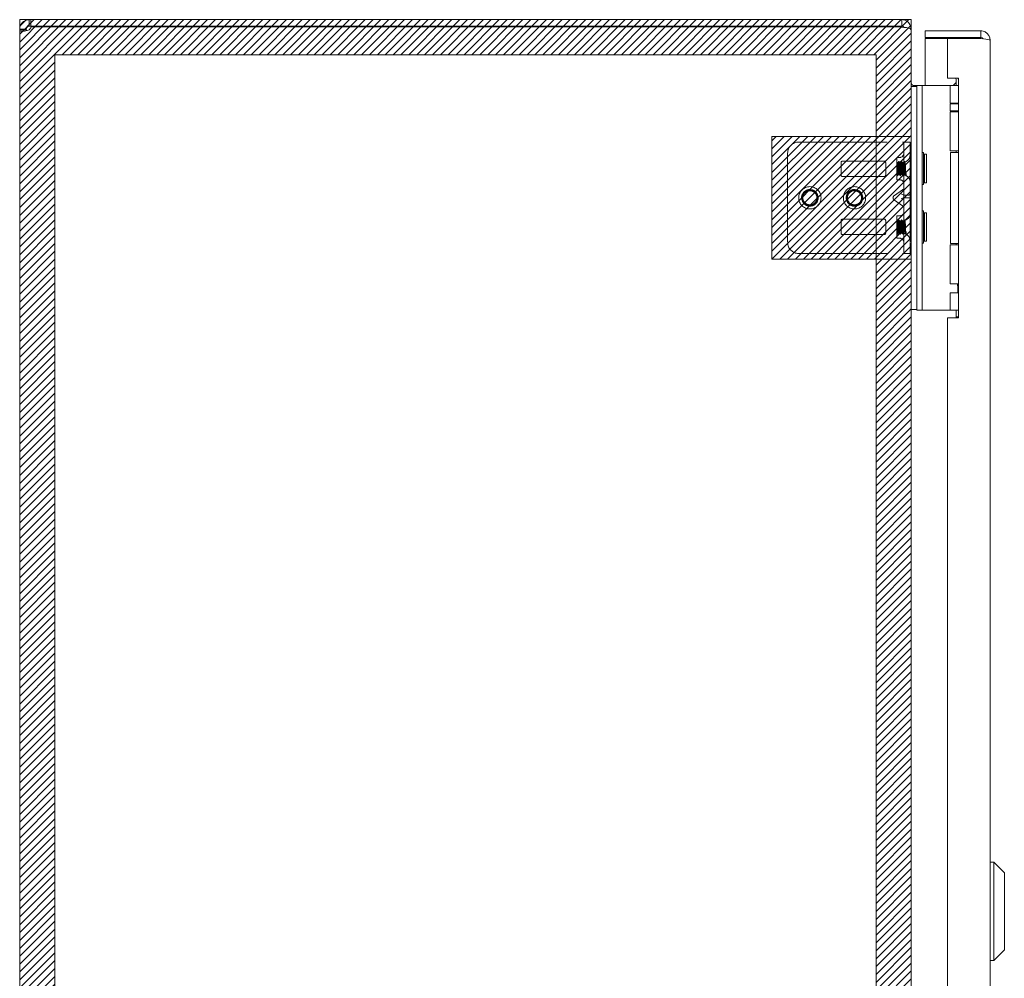
# Model space of a CAD drawing. Units: inches. Extents: x 4.5 to 99.7, y 3.7 to 64.2.
# Drawn here: x 4.5 to 15.6, y 39.1 to 49.9 of the extents above; entities that cross this region are included whole.
import ezdxf

# ---------------------------------------------------------------- set-up
doc = ezdxf.new("R2010")
doc.units = ezdxf.units.IN
doc.header["$LTSCALE"] = 6
doc.header["$MEASUREMENT"] = 0
doc.linetypes.add('DASHED', pattern=[0.2067, 0.1654, -0.0413])
for name, color, linetype, lineweight in [('Hatch (ANSI)', 7, 'Continuous', 5), ('Hidden (ANSI)', 7, 'DASHED', 5), ('Sketch Geometry (ANSI)', 7, 'Continuous', 5), ('Visible (ANSI)', 7, 'Continuous', 5)]:
    doc.layers.add(name, color=color, linetype=linetype, lineweight=lineweight)

msp = doc.modelspace()

# ---------------------------------------------------------------- hatches: boundary and pattern name
at = {"layer": 'Hatch (ANSI)'}
h = msp.add_hatch(dxfattribs=at)
h.set_pattern_fill('ANSI31', color=5, scale=0.5, style=0)
h.paths.add_polyline_path([(14.134, 31.171), (14.134, 30.25), (4.921, 30.25), (4.921, 49.463), (14.134, 49.463), (14.134, 48.546), (14.528, 48.546), (14.528, 49.857), (4.528, 49.857), (4.528, 29.857), (14.528, 29.857), (14.528, 31.171)])
h = msp.add_hatch(dxfattribs=at)
h.set_pattern_fill('ANSI31', color=5, scale=0.5, style=0)
edge = h.paths.add_edge_path(flags=0)
edge.add_arc((13.391, 47.859), 0.125, 0, 360)
h.paths.add_polyline_path([(12.965, 47.171), (14.528, 47.171), (14.528, 48.546), (12.965, 48.546)])
h = msp.add_hatch(dxfattribs=at)
h.set_pattern_fill('ANSI31', color=5, scale=0.5, style=0)
edge = h.paths.add_edge_path()
edge.add_arc((13.391, 47.859), 0.125, 0, 360)
h = msp.add_hatch(dxfattribs=at)
h.set_pattern_fill('ANSI31', color=5, scale=0.5, style=0)
h.paths.add_polyline_path([(14.134, 32.546), (14.528, 32.546), (14.528, 47.171), (14.134, 47.171)])

# ---------------------------------------------------------------- linework, layer by layer
at = {"layer": 'Hidden (ANSI)'}
for p, q in [((13.266, 48.484), (14.429, 48.484)), ((14.429, 48.484), (14.445, 48.484)), ((14.445, 48.484), (14.445, 48.359)), ((14.445, 48.484), (14.516, 48.484)), ((14.516, 48.359), (14.516, 48.484)), ((13.141, 48.359), (13.141, 47.359)), ((13.756, 48.271), (14.225, 48.271)), ((14.367, 48.062), (14.367, 48.312)), ((14.367, 48.312), (14.398, 48.312)), ((14.39, 48.267), (14.388, 48.267)), ((14.422, 48.267), (14.419, 48.267)), ((14.445, 48.359), (14.445, 47.359)), ((14.453, 48.267), (14.451, 48.267)), ((14.516, 48.359), (14.516, 47.359)), ((13.741, 48.113), (13.741, 48.255)), ((14.241, 48.255), (14.241, 48.113)), ((14.367, 48.255), (14.381, 48.255)), ((14.367, 48.254), (14.367, 48.254)), ((14.397, 48.255), (14.412, 48.255)), ((14.225, 48.098), (13.756, 48.098)), ((14.367, 48.062), (14.398, 48.062)), ((14.375, 48.107), (14.373, 48.107)), ((14.382, 48.119), (14.397, 48.119)), ((14.406, 48.107), (14.404, 48.107)), ((14.413, 48.119), (14.426, 48.119)), ((14.437, 48.107), (14.435, 48.107)), ((14.466, 48.107), (14.464, 48.111)), ((14.469, 48.107), (14.466, 48.107)), ((14.469, 48.108), (14.469, 48.107)), ((14.47, 48.133), (14.47, 48.112)), ((14.429, 47.949), (14.339, 47.885)), ((14.323, 47.859), (14.323, 47.859)), ((14.429, 47.768), (14.339, 47.832)), ((14.438, 47.891), (14.416, 47.903)), ((14.416, 47.846), (14.438, 47.857)), ((14.5, 47.89), (14.445, 47.89)), ((14.5, 47.859), (14.445, 47.859)), ((13.741, 47.604), (13.741, 47.462)), ((14.225, 47.62), (13.756, 47.62)), ((14.241, 47.462), (14.241, 47.604)), ((14.367, 47.656), (14.367, 47.406)), ((14.367, 47.656), (14.398, 47.656)), ((14.39, 47.611), (14.388, 47.611)), ((14.422, 47.611), (14.419, 47.611)), ((14.453, 47.611), (14.451, 47.611)), ((14.367, 47.599), (14.381, 47.599)), ((14.367, 47.598), (14.367, 47.598)), ((14.397, 47.599), (14.412, 47.599)), ((13.756, 47.446), (14.225, 47.446)), ((14.367, 47.406), (14.398, 47.406)), ((14.375, 47.451), (14.373, 47.451)), ((14.382, 47.463), (14.397, 47.463)), ((14.406, 47.451), (14.404, 47.451)), ((14.413, 47.463), (14.426, 47.463)), ((14.437, 47.451), (14.435, 47.451)), ((14.466, 47.451), (14.464, 47.455)), ((14.469, 47.451), (14.466, 47.451)), ((14.469, 47.452), (14.469, 47.451)), ((14.47, 47.477), (14.47, 47.456)), ((14.445, 47.359), (14.445, 47.234)), ((14.516, 47.234), (14.516, 47.359)), ((13.266, 47.234), (14.429, 47.234)), ((14.429, 47.234), (14.445, 47.234)), ((14.516, 47.234), (14.445, 47.234))]:
    msp.add_line(p, q, dxfattribs=at)
for centre in [(13.391, 47.859), (13.891, 47.859)]:
    msp.add_circle(centre, 0.125, dxfattribs=at)
for centre, radius, start, end in [((13.266, 48.359), 0.125, 90, 180), ((13.756, 48.255), 0.0156, 90, 180), ((14.225, 48.255), 0.0156, 0, 90), ((14.398, 48.358), 0.0469, 270, 0), ((14.426, 48.345), 0.09, 290.2336, 0), ((14.426, 48.345), 0.09, 271.944, 282.4396), ((13.756, 48.113), 0.0156, 180, 270), ((14.225, 48.113), 0.0156, 270, 0), ((14.398, 48.015), 0.0469, 0, 90), ((14.426, 48.029), 0.09, 88.368, 90), ((14.426, 48.029), 0.09, 64.3948, 78.6619), ((14.426, 48.029), 0.09, 0, 61.1047), ((13.391, 47.859), 0.0795, 19.4696, 173.2863), ((13.891, 47.859), 0.0795, 19.4696, 173.2863), ((13.391, 47.859), 0.093, 263.0758, 289.6801), ((13.891, 47.859), 0.093, 263.0758, 289.6801), ((13.756, 47.604), 0.0156, 90, 180), ((14.225, 47.604), 0.0156, 0, 90), ((14.398, 47.703), 0.0469, 270, 0), ((14.426, 47.689), 0.09, 271.944, 282.4396), ((14.426, 47.689), 0.09, 290.2336, 0), ((13.756, 47.462), 0.0156, 180, 270), ((14.225, 47.462), 0.0156, 270, 0), ((14.398, 47.359), 0.0469, 0, 90), ((14.426, 47.373), 0.09, 88.368, 90), ((14.426, 47.373), 0.09, 64.3948, 78.6619), ((14.426, 47.373), 0.09, 0, 61.1047), ((13.266, 47.359), 0.125, 180, 270)]:
    msp.add_arc(centre, radius, start, end, dxfattribs=at)
for centre, major_axis, ratio, start_param, end_param in [((14.429, 47.938), (0.0144, 0.0144), 0.414214, 5.890486, 7.461283), ((14.376, 47.859), (-0.053, 0), 0.707107, 5.497787, 6.283185), ((14.376, 47.859), (-0.053, 0), 0.707107, 0, 0.785398), ((14.46, 47.934), (0.0221, 0.0427), 0.517638, 3.141593, 3.403392), ((14.46, 47.815), (0.0221, -0.0427), 0.517638, 2.879793, 3.141593), ((14.484, 47.934), (0.0221, -0.0427), 0.517638, 6.021386, 6.283185), ((14.484, 47.815), (0.0221, 0.0427), 0.517638, 0, 0.261799), ((14.484, 47.903), (-0.0312, 0), 0.517638, 2.356194, 3.141593), ((14.484, 47.846), (-0.0313, 0), 0.517638, 3.141593, 3.926991), ((14.429, 47.779), (-0.0144, 0.0144), 0.414214, 1.963495, 3.534292)]:
    msp.add_ellipse(centre, major_axis=major_axis, ratio=ratio, start_param=start_param, end_param=end_param, dxfattribs=at)
for points, knots in [([(14.47, 48.112), (14.469, 48.101), (14.467, 48.108), (14.465, 48.131), (14.463, 48.153), (14.461, 48.189), (14.459, 48.218), (14.457, 48.246), (14.455, 48.267), (14.453, 48.267), (14.451, 48.267), (14.449, 48.246), (14.447, 48.218), (14.445, 48.189), (14.443, 48.153), (14.441, 48.131), (14.439, 48.108), (14.437, 48.101), (14.435, 48.112), (14.434, 48.124), (14.432, 48.154), (14.43, 48.185), (14.428, 48.216), (14.426, 48.247), (14.424, 48.26), (14.422, 48.272), (14.42, 48.266), (14.418, 48.245), (14.416, 48.223), (14.414, 48.188), (14.412, 48.159), (14.41, 48.129), (14.408, 48.108), (14.406, 48.107), (14.404, 48.105), (14.402, 48.124), (14.4, 48.153), (14.399, 48.181), (14.397, 48.217), (14.395, 48.24), (14.393, 48.263), (14.391, 48.272), (14.389, 48.262), (14.387, 48.252), (14.385, 48.223), (14.383, 48.192), (14.381, 48.16), (14.379, 48.129), (14.377, 48.115), (14.375, 48.101), (14.373, 48.106), (14.371, 48.126), (14.37, 48.143), (14.368, 48.169), (14.367, 48.194)], [15.33194, 15.33194, 15.33194, 15.33194, 16.504729, 16.504729, 16.504729, 17.677519, 17.677519, 17.677519, 18.850309, 18.850309, 18.850309, 20.023099, 20.023099, 20.023099, 21.195889, 21.195889, 21.195889, 22.368678, 22.368678, 22.368678, 23.541468, 23.541468, 23.541468, 24.714258, 24.714258, 24.714258, 25.887048, 25.887048, 25.887048, 27.059838, 27.059838, 27.059838, 28.232627, 28.232627, 28.232627, 29.405417, 29.405417, 29.405417, 30.578207, 30.578207, 30.578207, 31.750997, 31.750997, 31.750997, 32.923787, 32.923787, 32.923787, 34.096576, 34.096576, 34.096576, 35.269366, 35.269366, 35.269366, 36.220471, 36.220471, 36.220471, 36.220471]), ([(14.47, 48.133), (14.469, 48.11), (14.467, 48.101), (14.465, 48.111), (14.463, 48.121), (14.461, 48.15), (14.459, 48.181), (14.457, 48.213), (14.455, 48.244), (14.453, 48.258), (14.451, 48.272), (14.449, 48.268), (14.447, 48.247), (14.445, 48.227), (14.443, 48.192), (14.441, 48.162), (14.439, 48.132), (14.437, 48.11), (14.435, 48.107), (14.434, 48.104), (14.432, 48.122), (14.43, 48.149), (14.428, 48.177), (14.426, 48.213), (14.424, 48.237), (14.422, 48.262), (14.42, 48.272), (14.418, 48.263), (14.416, 48.254), (14.414, 48.226), (14.412, 48.195), (14.41, 48.164), (14.408, 48.132), (14.406, 48.117), (14.404, 48.101), (14.402, 48.104), (14.4, 48.124), (14.399, 48.143), (14.397, 48.178), (14.395, 48.208), (14.393, 48.238), (14.391, 48.262), (14.389, 48.266), (14.387, 48.27), (14.385, 48.254), (14.383, 48.227), (14.381, 48.2), (14.379, 48.163), (14.377, 48.138), (14.375, 48.113), (14.373, 48.101), (14.371, 48.109), (14.37, 48.115), (14.368, 48.134), (14.367, 48.157)], [14.867607, 14.867607, 14.867607, 14.867607, 16.040397, 16.040397, 16.040397, 17.213187, 17.213187, 17.213187, 18.385976, 18.385976, 18.385976, 19.558766, 19.558766, 19.558766, 20.731556, 20.731556, 20.731556, 21.904346, 21.904346, 21.904346, 23.077136, 23.077136, 23.077136, 24.249925, 24.249925, 24.249925, 25.422715, 25.422715, 25.422715, 26.595505, 26.595505, 26.595505, 27.768295, 27.768295, 27.768295, 28.941085, 28.941085, 28.941085, 30.113874, 30.113874, 30.113874, 31.286664, 31.286664, 31.286664, 32.459454, 32.459454, 32.459454, 33.632244, 33.632244, 33.632244, 34.805034, 34.805034, 34.805034, 35.756138, 35.756138, 35.756138, 35.756138]), ([(14.426, 48.242), (14.424, 48.226), (14.422, 48.195), (14.419, 48.168), (14.417, 48.142), (14.415, 48.121), (14.413, 48.119), (14.411, 48.117), (14.409, 48.133), (14.407, 48.158), (14.405, 48.184), (14.403, 48.216), (14.401, 48.235), (14.399, 48.254), (14.397, 48.26), (14.395, 48.248), (14.393, 48.236), (14.391, 48.208), (14.389, 48.18), (14.387, 48.153), (14.385, 48.128), (14.383, 48.121), (14.381, 48.114), (14.379, 48.125), (14.377, 48.148), (14.375, 48.171), (14.373, 48.203), (14.371, 48.226), (14.369, 48.242), (14.368, 48.253), (14.367, 48.254)], [25.752596, 25.752596, 25.752596, 25.752596, 26.974017, 26.974017, 26.974017, 28.195438, 28.195438, 28.195438, 29.416859, 29.416859, 29.416859, 30.638281, 30.638281, 30.638281, 31.859702, 31.859702, 31.859702, 33.081123, 33.081123, 33.081123, 34.302544, 34.302544, 34.302544, 35.523965, 35.523965, 35.523965, 36.745386, 36.745386, 36.745386, 37.613469, 37.613469, 37.613469, 37.613469]), ([(14.367, 48.12), (14.369, 48.125), (14.371, 48.149), (14.373, 48.176), (14.375, 48.203), (14.377, 48.233), (14.379, 48.246), (14.381, 48.259), (14.383, 48.256), (14.385, 48.238), (14.387, 48.22), (14.389, 48.188), (14.391, 48.162), (14.393, 48.136), (14.395, 48.118), (14.397, 48.119), (14.399, 48.119), (14.401, 48.138), (14.403, 48.164), (14.405, 48.191), (14.407, 48.222), (14.409, 48.239), (14.411, 48.257), (14.413, 48.259), (14.415, 48.245), (14.417, 48.231), (14.419, 48.201), (14.421, 48.174), (14.423, 48.154), (14.424, 48.137), (14.426, 48.127)], [-34.36314, -34.36314, -34.36314, -34.36314, -33.141719, -33.141719, -33.141719, -31.920298, -31.920298, -31.920298, -30.698877, -30.698877, -30.698877, -29.477455, -29.477455, -29.477455, -28.256034, -28.256034, -28.256034, -27.034613, -27.034613, -27.034613, -25.813192, -25.813192, -25.813192, -24.591771, -24.591771, -24.591771, -23.37035, -23.37035, -23.37035, -22.502267, -22.502267, -22.502267, -22.502267]), ([(14.47, 48.112), (14.47, 48.109), (14.469, 48.107), (14.468, 48.108), (14.468, 48.11), (14.467, 48.119), (14.466, 48.126), (14.465, 48.141), (14.465, 48.15), (14.464, 48.169), (14.463, 48.179), (14.462, 48.2), (14.462, 48.209), (14.461, 48.227), (14.46, 48.235), (14.459, 48.248), (14.459, 48.253), (14.458, 48.26), (14.457, 48.261), (14.456, 48.259), (14.455, 48.256), (14.454, 48.247), (14.454, 48.241), (14.453, 48.226), (14.452, 48.218), (14.451, 48.199), (14.45, 48.19), (14.449, 48.171), (14.449, 48.161), (14.447, 48.145), (14.447, 48.138), (14.446, 48.126), (14.445, 48.122), (14.444, 48.117), (14.443, 48.116), (14.442, 48.118), (14.442, 48.121), (14.44, 48.131), (14.44, 48.137), (14.439, 48.151), (14.438, 48.16), (14.437, 48.177), (14.436, 48.187), (14.435, 48.205), (14.434, 48.213), (14.433, 48.229), (14.432, 48.236), (14.431, 48.247), (14.43, 48.25), (14.429, 48.255), (14.429, 48.255), (14.427, 48.253), (14.427, 48.252), (14.426, 48.248), (14.426, 48.245), (14.426, 48.242)], [0, 0, 0, 0, 0.080541, 0.080541, 0.160316, 0.160316, 0.239354, 0.239354, 0.317688, 0.317688, 0.395347, 0.395347, 0.472363, 0.472363, 0.54877, 0.54877, 0.624601, 0.624601, 0.699889, 0.699889, 0.77467, 0.77467, 0.84898, 0.84898, 0.922857, 0.922857, 0.996341, 0.996341, 1.068682, 1.068682, 1.140592, 1.140592, 1.212102, 1.212102, 1.283242, 1.283242, 1.354045, 1.354045, 1.424544, 1.424544, 1.494775, 1.494775, 1.564775, 1.564775, 1.634584, 1.634584, 1.70425, 1.70425, 1.773823, 1.773823, 1.843351, 1.843351, 1.883551, 1.883551, 1.924357, 1.924357, 1.924357, 1.924357]), ([(14.426, 48.127), (14.426, 48.123), (14.427, 48.12), (14.428, 48.118), (14.429, 48.119), (14.43, 48.123), (14.431, 48.127), (14.432, 48.137), (14.433, 48.143), (14.434, 48.158), (14.435, 48.166), (14.436, 48.182), (14.437, 48.191), (14.438, 48.208), (14.439, 48.216), (14.44, 48.231), (14.441, 48.237), (14.442, 48.247), (14.443, 48.251), (14.444, 48.256), (14.445, 48.257), (14.446, 48.256), (14.447, 48.253), (14.448, 48.246), (14.449, 48.24), (14.451, 48.227), (14.451, 48.22), (14.453, 48.203), (14.454, 48.194), (14.455, 48.176), (14.456, 48.167), (14.458, 48.149), (14.458, 48.141), (14.46, 48.128), (14.461, 48.122), (14.462, 48.113), (14.463, 48.111), (14.465, 48.109), (14.466, 48.11), (14.467, 48.115), (14.468, 48.117), (14.469, 48.124), (14.47, 48.129), (14.47, 48.133)], [0, 0, 0, 0, 0.067805, 0.067805, 0.134499, 0.134499, 0.20033, 0.20033, 0.265625, 0.265625, 0.330694, 0.330694, 0.395779, 0.395779, 0.461059, 0.461059, 0.526659, 0.526659, 0.592672, 0.592672, 0.659172, 0.659172, 0.726222, 0.726222, 0.793881, 0.793881, 0.862208, 0.862208, 0.931263, 0.931263, 1.001112, 1.001112, 1.071824, 1.071824, 1.143479, 1.143479, 1.216162, 1.216162, 1.289969, 1.289969, 1.343824, 1.343824, 1.394143, 1.394143, 1.394143, 1.394143]), ([(13.422, 47.771), (13.445, 47.78), (13.465, 47.797), (13.475, 47.82), (13.49, 47.852), (13.484, 47.892), (13.462, 47.919), (13.439, 47.945), (13.401, 47.957), (13.367, 47.949), (13.333, 47.94), (13.305, 47.91), (13.299, 47.875), (13.293, 47.841), (13.308, 47.804), (13.336, 47.783), (13.349, 47.774), (13.364, 47.768), (13.379, 47.766)], [30.188613, 30.188613, 30.188613, 30.188613, 30.986563, 30.986563, 30.986563, 32.116026, 32.116026, 32.116026, 33.245488, 33.245488, 33.245488, 34.374951, 34.374951, 34.374951, 35.504414, 35.504414, 35.504414, 36.007465, 36.007465, 36.007465, 36.007465]), ([(13.454, 47.926), (13.445, 47.934), (13.435, 47.941), (13.412, 47.949), (13.399, 47.95), (13.375, 47.949), (13.363, 47.946), (13.342, 47.935), (13.332, 47.928), (13.317, 47.91), (13.311, 47.9), (13.303, 47.877), (13.302, 47.865), (13.304, 47.842), (13.307, 47.831), (13.318, 47.81), (13.325, 47.801), (13.343, 47.786), (13.353, 47.781), (13.375, 47.774), (13.386, 47.773), (13.409, 47.775), (13.42, 47.778), (13.439, 47.789), (13.448, 47.796), (13.462, 47.814), (13.467, 47.824), (13.473, 47.846), (13.474, 47.857), (13.471, 47.878), (13.468, 47.889), (13.457, 47.908), (13.45, 47.916), (13.433, 47.929), (13.423, 47.934), (13.402, 47.94), (13.391, 47.94), (13.37, 47.937), (13.359, 47.934), (13.341, 47.923), (13.333, 47.916), (13.32, 47.899), (13.316, 47.889), (13.31, 47.868), (13.31, 47.857), (13.313, 47.836), (13.317, 47.826), (13.328, 47.808), (13.335, 47.8), (13.352, 47.788), (13.362, 47.784), (13.378, 47.78), (13.384, 47.779), (13.395, 47.779), (13.401, 47.78), (13.407, 47.781)], [0, 0, 0, 0, 0.093641, 0.093641, 0.186413, 0.186413, 0.27835, 0.27835, 0.36949, 0.36949, 0.459868, 0.459868, 0.549521, 0.549521, 0.638489, 0.638489, 0.726809, 0.726809, 0.814522, 0.814522, 0.90167, 0.90167, 0.988295, 0.988295, 1.074442, 1.074442, 1.16016, 1.16016, 1.244475, 1.244475, 1.328303, 1.328303, 1.411677, 1.411677, 1.494631, 1.494631, 1.577202, 1.577202, 1.659426, 1.659426, 1.741341, 1.741341, 1.822987, 1.822987, 1.904412, 1.904412, 1.985672, 1.985672, 2.066836, 2.066836, 2.147969, 2.147969, 2.191699, 2.191699, 2.236192, 2.236192, 2.236192, 2.236192]), ([(13.41, 47.936), (13.421, 47.933), (13.43, 47.928), (13.446, 47.916), (13.453, 47.909), (13.464, 47.892), (13.467, 47.882), (13.471, 47.863), (13.471, 47.853), (13.467, 47.833), (13.463, 47.824), (13.453, 47.807), (13.446, 47.8), (13.431, 47.788), (13.422, 47.784), (13.403, 47.778), (13.393, 47.777), (13.373, 47.779), (13.363, 47.781), (13.345, 47.79), (13.337, 47.796), (13.323, 47.811), (13.317, 47.82), (13.309, 47.839), (13.307, 47.849), (13.307, 47.869), (13.309, 47.88), (13.316, 47.899), (13.321, 47.909), (13.335, 47.925), (13.343, 47.931), (13.362, 47.941), (13.373, 47.944), (13.394, 47.947), (13.405, 47.946), (13.427, 47.941), (13.437, 47.936), (13.453, 47.925), (13.46, 47.918), (13.471, 47.905), (13.475, 47.898), (13.478, 47.89)], [0, 0, 0, 0, 0.079033, 0.079033, 0.15637, 0.15637, 0.232468, 0.232468, 0.30788, 0.30788, 0.383066, 0.383066, 0.458346, 0.458346, 0.533927, 0.533927, 0.609945, 0.609945, 0.686492, 0.686492, 0.763641, 0.763641, 0.841456, 0.841456, 0.919996, 0.919996, 0.999326, 0.999326, 1.079514, 1.079514, 1.160637, 1.160637, 1.24278, 1.24278, 1.326038, 1.326038, 1.41052, 1.41052, 1.479442, 1.479442, 1.541811, 1.541811, 1.541811, 1.541811]), ([(13.922, 47.771), (13.945, 47.78), (13.965, 47.797), (13.975, 47.82), (13.99, 47.852), (13.984, 47.892), (13.962, 47.919), (13.939, 47.945), (13.901, 47.957), (13.867, 47.949), (13.833, 47.94), (13.805, 47.91), (13.799, 47.875), (13.793, 47.841), (13.808, 47.804), (13.836, 47.783), (13.849, 47.774), (13.864, 47.768), (13.879, 47.766)], [30.188613, 30.188613, 30.188613, 30.188613, 30.986563, 30.986563, 30.986563, 32.116026, 32.116026, 32.116026, 33.245488, 33.245488, 33.245488, 34.374951, 34.374951, 34.374951, 35.504414, 35.504414, 35.504414, 36.007465, 36.007465, 36.007465, 36.007465]), ([(13.954, 47.926), (13.945, 47.934), (13.935, 47.941), (13.912, 47.949), (13.899, 47.95), (13.875, 47.949), (13.863, 47.946), (13.842, 47.935), (13.832, 47.928), (13.817, 47.91), (13.811, 47.9), (13.803, 47.877), (13.802, 47.865), (13.804, 47.842), (13.807, 47.831), (13.818, 47.81), (13.825, 47.801), (13.843, 47.786), (13.853, 47.781), (13.875, 47.774), (13.886, 47.773), (13.909, 47.775), (13.92, 47.778), (13.939, 47.789), (13.948, 47.796), (13.962, 47.814), (13.967, 47.824), (13.973, 47.846), (13.974, 47.857), (13.971, 47.878), (13.968, 47.889), (13.957, 47.908), (13.95, 47.916), (13.933, 47.929), (13.923, 47.934), (13.902, 47.94), (13.891, 47.94), (13.87, 47.937), (13.859, 47.934), (13.841, 47.923), (13.833, 47.916), (13.82, 47.899), (13.816, 47.889), (13.81, 47.868), (13.81, 47.857), (13.813, 47.836), (13.817, 47.826), (13.828, 47.808), (13.835, 47.8), (13.852, 47.788), (13.862, 47.784), (13.878, 47.78), (13.884, 47.779), (13.895, 47.779), (13.901, 47.78), (13.907, 47.781)], [0, 0, 0, 0, 0.093641, 0.093641, 0.186413, 0.186413, 0.27835, 0.27835, 0.36949, 0.36949, 0.459868, 0.459868, 0.549521, 0.549521, 0.638489, 0.638489, 0.726809, 0.726809, 0.814522, 0.814522, 0.90167, 0.90167, 0.988295, 0.988295, 1.074442, 1.074442, 1.16016, 1.16016, 1.244475, 1.244475, 1.328303, 1.328303, 1.411677, 1.411677, 1.494631, 1.494631, 1.577202, 1.577202, 1.659426, 1.659426, 1.741341, 1.741341, 1.822987, 1.822987, 1.904412, 1.904412, 1.985672, 1.985672, 2.066836, 2.066836, 2.147969, 2.147969, 2.191699, 2.191699, 2.236192, 2.236192, 2.236192, 2.236192]), ([(13.91, 47.936), (13.921, 47.933), (13.93, 47.928), (13.946, 47.916), (13.953, 47.909), (13.964, 47.892), (13.967, 47.882), (13.971, 47.863), (13.971, 47.853), (13.967, 47.833), (13.963, 47.824), (13.953, 47.807), (13.946, 47.8), (13.931, 47.788), (13.922, 47.784), (13.903, 47.778), (13.893, 47.777), (13.873, 47.779), (13.863, 47.781), (13.845, 47.79), (13.837, 47.796), (13.823, 47.811), (13.817, 47.82), (13.809, 47.839), (13.807, 47.849), (13.807, 47.869), (13.809, 47.88), (13.816, 47.899), (13.821, 47.909), (13.835, 47.925), (13.843, 47.931), (13.862, 47.941), (13.873, 47.944), (13.894, 47.947), (13.905, 47.946), (13.927, 47.941), (13.937, 47.936), (13.953, 47.925), (13.96, 47.918), (13.971, 47.905), (13.975, 47.898), (13.978, 47.89)], [0, 0, 0, 0, 0.079033, 0.079033, 0.15637, 0.15637, 0.232468, 0.232468, 0.30788, 0.30788, 0.383066, 0.383066, 0.458346, 0.458346, 0.533927, 0.533927, 0.609945, 0.609945, 0.686492, 0.686492, 0.763641, 0.763641, 0.841456, 0.841456, 0.919996, 0.919996, 0.999326, 0.999326, 1.079514, 1.079514, 1.160637, 1.160637, 1.24278, 1.24278, 1.326038, 1.326038, 1.41052, 1.41052, 1.479442, 1.479442, 1.541811, 1.541811, 1.541811, 1.541811]), ([(13.312, 47.868), (13.309, 47.84), (13.321, 47.81), (13.345, 47.794), (13.37, 47.776), (13.406, 47.775), (13.433, 47.791), (13.459, 47.808), (13.474, 47.841), (13.469, 47.871), (13.468, 47.876), (13.467, 47.881), (13.466, 47.885)], [34.440343, 34.440343, 34.440343, 34.440343, 35.5116, 35.5116, 35.5116, 36.686229, 36.686229, 36.686229, 37.860858, 37.860858, 37.860858, 38.038921, 38.038921, 38.038921, 38.038921]), ([(13.379, 47.766), (13.368, 47.769), (13.357, 47.773), (13.338, 47.787), (13.33, 47.795), (13.317, 47.814), (13.313, 47.824), (13.309, 47.845), (13.309, 47.856), (13.311, 47.867), (13.311, 47.867), (13.312, 47.868)], [0, 0, 0, 0, 0.0903021, 0.0903021, 0.1773606, 0.1773606, 0.2611743, 0.2611743, 0.3417421, 0.3417421, 0.3466762, 0.3466762, 0.3466762, 0.3466762]), ([(13.466, 47.885), (13.468, 47.88), (13.47, 47.875), (13.474, 47.86), (13.474, 47.849), (13.471, 47.828), (13.467, 47.817), (13.457, 47.799), (13.452, 47.792), (13.438, 47.78), (13.43, 47.775), (13.422, 47.771)], [0.2534089, 0.2534089, 0.2534089, 0.2534089, 0.2932129, 0.2932129, 0.3745881, 0.3745881, 0.4591894, 0.4591894, 0.5274288, 0.5274288, 0.5976107, 0.5976107, 0.5976107, 0.5976107]), ([(13.812, 47.868), (13.809, 47.84), (13.821, 47.81), (13.845, 47.794), (13.87, 47.776), (13.906, 47.775), (13.933, 47.791), (13.959, 47.808), (13.974, 47.841), (13.969, 47.871), (13.968, 47.876), (13.967, 47.881), (13.966, 47.885)], [34.440343, 34.440343, 34.440343, 34.440343, 35.5116, 35.5116, 35.5116, 36.686229, 36.686229, 36.686229, 37.860858, 37.860858, 37.860858, 38.038921, 38.038921, 38.038921, 38.038921]), ([(13.879, 47.766), (13.868, 47.769), (13.857, 47.773), (13.838, 47.787), (13.83, 47.795), (13.817, 47.814), (13.813, 47.824), (13.809, 47.845), (13.809, 47.856), (13.811, 47.867), (13.811, 47.867), (13.812, 47.868)], [0, 0, 0, 0, 0.0903021, 0.0903021, 0.1773606, 0.1773606, 0.2611743, 0.2611743, 0.3417421, 0.3417421, 0.3466762, 0.3466762, 0.3466762, 0.3466762]), ([(13.966, 47.885), (13.968, 47.88), (13.97, 47.875), (13.974, 47.86), (13.974, 47.849), (13.971, 47.828), (13.967, 47.817), (13.957, 47.799), (13.952, 47.792), (13.938, 47.78), (13.93, 47.775), (13.922, 47.771)], [0.2534089, 0.2534089, 0.2534089, 0.2534089, 0.2932129, 0.2932129, 0.3745881, 0.3745881, 0.4591894, 0.4591894, 0.5274288, 0.5274288, 0.5976107, 0.5976107, 0.5976107, 0.5976107]), ([(14.47, 47.456), (14.469, 47.445), (14.467, 47.452), (14.465, 47.475), (14.463, 47.497), (14.461, 47.533), (14.459, 47.562), (14.457, 47.591), (14.455, 47.611), (14.453, 47.611), (14.451, 47.611), (14.449, 47.59), (14.447, 47.562), (14.445, 47.533), (14.443, 47.497), (14.441, 47.475), (14.439, 47.452), (14.437, 47.445), (14.435, 47.456), (14.434, 47.468), (14.432, 47.498), (14.43, 47.529), (14.428, 47.56), (14.426, 47.591), (14.424, 47.604), (14.422, 47.616), (14.42, 47.61), (14.418, 47.589), (14.416, 47.568), (14.414, 47.532), (14.412, 47.503), (14.41, 47.473), (14.408, 47.452), (14.406, 47.451), (14.404, 47.449), (14.402, 47.468), (14.4, 47.497), (14.399, 47.525), (14.397, 47.561), (14.395, 47.584), (14.393, 47.607), (14.391, 47.616), (14.389, 47.606), (14.387, 47.596), (14.385, 47.567), (14.383, 47.536), (14.381, 47.504), (14.379, 47.473), (14.377, 47.459), (14.375, 47.445), (14.373, 47.45), (14.371, 47.47), (14.37, 47.487), (14.368, 47.513), (14.367, 47.538)], [15.33194, 15.33194, 15.33194, 15.33194, 16.504729, 16.504729, 16.504729, 17.677519, 17.677519, 17.677519, 18.850309, 18.850309, 18.850309, 20.023099, 20.023099, 20.023099, 21.195889, 21.195889, 21.195889, 22.368678, 22.368678, 22.368678, 23.541468, 23.541468, 23.541468, 24.714258, 24.714258, 24.714258, 25.887048, 25.887048, 25.887048, 27.059838, 27.059838, 27.059838, 28.232627, 28.232627, 28.232627, 29.405417, 29.405417, 29.405417, 30.578207, 30.578207, 30.578207, 31.750997, 31.750997, 31.750997, 32.923787, 32.923787, 32.923787, 34.096576, 34.096576, 34.096576, 35.269366, 35.269366, 35.269366, 36.220471, 36.220471, 36.220471, 36.220471]), ([(14.47, 47.477), (14.469, 47.454), (14.467, 47.445), (14.465, 47.455), (14.463, 47.465), (14.461, 47.494), (14.459, 47.525), (14.457, 47.557), (14.455, 47.588), (14.453, 47.602), (14.451, 47.616), (14.449, 47.612), (14.447, 47.591), (14.445, 47.571), (14.443, 47.536), (14.441, 47.506), (14.439, 47.476), (14.437, 47.454), (14.435, 47.451), (14.434, 47.448), (14.432, 47.466), (14.43, 47.493), (14.428, 47.521), (14.426, 47.557), (14.424, 47.581), (14.422, 47.606), (14.42, 47.616), (14.418, 47.607), (14.416, 47.598), (14.414, 47.57), (14.412, 47.539), (14.41, 47.508), (14.408, 47.476), (14.406, 47.461), (14.404, 47.446), (14.402, 47.448), (14.4, 47.468), (14.399, 47.487), (14.397, 47.522), (14.395, 47.552), (14.393, 47.582), (14.391, 47.606), (14.389, 47.61), (14.387, 47.614), (14.385, 47.598), (14.383, 47.571), (14.381, 47.544), (14.379, 47.508), (14.377, 47.483), (14.375, 47.458), (14.373, 47.445), (14.371, 47.453), (14.37, 47.459), (14.368, 47.478), (14.367, 47.502)], [14.867607, 14.867607, 14.867607, 14.867607, 16.040397, 16.040397, 16.040397, 17.213187, 17.213187, 17.213187, 18.385976, 18.385976, 18.385976, 19.558766, 19.558766, 19.558766, 20.731556, 20.731556, 20.731556, 21.904346, 21.904346, 21.904346, 23.077136, 23.077136, 23.077136, 24.249925, 24.249925, 24.249925, 25.422715, 25.422715, 25.422715, 26.595505, 26.595505, 26.595505, 27.768295, 27.768295, 27.768295, 28.941085, 28.941085, 28.941085, 30.113874, 30.113874, 30.113874, 31.286664, 31.286664, 31.286664, 32.459454, 32.459454, 32.459454, 33.632244, 33.632244, 33.632244, 34.805034, 34.805034, 34.805034, 35.756138, 35.756138, 35.756138, 35.756138]), ([(14.426, 47.586), (14.424, 47.57), (14.422, 47.539), (14.419, 47.512), (14.417, 47.486), (14.415, 47.465), (14.413, 47.463), (14.411, 47.461), (14.409, 47.477), (14.407, 47.502), (14.405, 47.528), (14.403, 47.56), (14.401, 47.579), (14.399, 47.599), (14.397, 47.604), (14.395, 47.592), (14.393, 47.58), (14.391, 47.552), (14.389, 47.524), (14.387, 47.497), (14.385, 47.472), (14.383, 47.465), (14.381, 47.458), (14.379, 47.469), (14.377, 47.492), (14.375, 47.515), (14.373, 47.547), (14.371, 47.57), (14.369, 47.586), (14.368, 47.597), (14.367, 47.598)], [25.752596, 25.752596, 25.752596, 25.752596, 26.974017, 26.974017, 26.974017, 28.195438, 28.195438, 28.195438, 29.416859, 29.416859, 29.416859, 30.638281, 30.638281, 30.638281, 31.859702, 31.859702, 31.859702, 33.081123, 33.081123, 33.081123, 34.302544, 34.302544, 34.302544, 35.523965, 35.523965, 35.523965, 36.745386, 36.745386, 36.745386, 37.613469, 37.613469, 37.613469, 37.613469]), ([(14.367, 47.464), (14.369, 47.469), (14.371, 47.493), (14.373, 47.52), (14.375, 47.548), (14.377, 47.577), (14.379, 47.59), (14.381, 47.604), (14.383, 47.6), (14.385, 47.582), (14.387, 47.564), (14.389, 47.532), (14.391, 47.506), (14.393, 47.48), (14.395, 47.462), (14.397, 47.463), (14.399, 47.463), (14.401, 47.482), (14.403, 47.509), (14.405, 47.535), (14.407, 47.566), (14.409, 47.584), (14.411, 47.601), (14.413, 47.603), (14.415, 47.589), (14.417, 47.575), (14.419, 47.545), (14.421, 47.518), (14.423, 47.498), (14.424, 47.481), (14.426, 47.471)], [-34.36314, -34.36314, -34.36314, -34.36314, -33.141719, -33.141719, -33.141719, -31.920298, -31.920298, -31.920298, -30.698877, -30.698877, -30.698877, -29.477455, -29.477455, -29.477455, -28.256034, -28.256034, -28.256034, -27.034613, -27.034613, -27.034613, -25.813192, -25.813192, -25.813192, -24.591771, -24.591771, -24.591771, -23.37035, -23.37035, -23.37035, -22.502267, -22.502267, -22.502267, -22.502267]), ([(14.47, 47.456), (14.47, 47.453), (14.469, 47.451), (14.468, 47.452), (14.468, 47.455), (14.467, 47.463), (14.466, 47.47), (14.465, 47.485), (14.465, 47.494), (14.464, 47.513), (14.463, 47.523), (14.462, 47.544), (14.462, 47.553), (14.461, 47.571), (14.46, 47.579), (14.459, 47.593), (14.459, 47.597), (14.458, 47.604), (14.457, 47.605), (14.456, 47.603), (14.455, 47.6), (14.454, 47.591), (14.454, 47.585), (14.453, 47.57), (14.452, 47.562), (14.451, 47.543), (14.45, 47.534), (14.449, 47.515), (14.449, 47.506), (14.447, 47.489), (14.447, 47.482), (14.446, 47.47), (14.445, 47.466), (14.444, 47.461), (14.443, 47.46), (14.442, 47.463), (14.442, 47.466), (14.44, 47.475), (14.44, 47.481), (14.439, 47.495), (14.438, 47.504), (14.437, 47.521), (14.436, 47.531), (14.435, 47.549), (14.434, 47.557), (14.433, 47.573), (14.432, 47.58), (14.431, 47.591), (14.43, 47.595), (14.429, 47.599), (14.429, 47.599), (14.427, 47.597), (14.427, 47.596), (14.426, 47.592), (14.426, 47.589), (14.426, 47.586)], [0, 0, 0, 0, 0.080541, 0.080541, 0.160316, 0.160316, 0.239354, 0.239354, 0.317688, 0.317688, 0.395347, 0.395347, 0.472363, 0.472363, 0.54877, 0.54877, 0.624601, 0.624601, 0.699889, 0.699889, 0.77467, 0.77467, 0.84898, 0.84898, 0.922857, 0.922857, 0.996341, 0.996341, 1.068682, 1.068682, 1.140592, 1.140592, 1.212102, 1.212102, 1.283242, 1.283242, 1.354045, 1.354045, 1.424544, 1.424544, 1.494775, 1.494775, 1.564775, 1.564775, 1.634584, 1.634584, 1.70425, 1.70425, 1.773823, 1.773823, 1.843351, 1.843351, 1.883551, 1.883551, 1.924357, 1.924357, 1.924357, 1.924357]), ([(14.426, 47.471), (14.426, 47.467), (14.427, 47.464), (14.428, 47.462), (14.429, 47.463), (14.43, 47.467), (14.431, 47.471), (14.432, 47.481), (14.433, 47.487), (14.434, 47.502), (14.435, 47.51), (14.436, 47.527), (14.437, 47.535), (14.438, 47.552), (14.439, 47.56), (14.44, 47.575), (14.441, 47.581), (14.442, 47.592), (14.443, 47.595), (14.444, 47.6), (14.445, 47.601), (14.446, 47.6), (14.447, 47.597), (14.448, 47.59), (14.449, 47.584), (14.451, 47.571), (14.451, 47.564), (14.453, 47.547), (14.454, 47.538), (14.455, 47.52), (14.456, 47.511), (14.458, 47.494), (14.458, 47.486), (14.46, 47.472), (14.461, 47.466), (14.462, 47.458), (14.463, 47.455), (14.465, 47.453), (14.466, 47.454), (14.467, 47.459), (14.468, 47.461), (14.469, 47.469), (14.47, 47.473), (14.47, 47.477)], [0, 0, 0, 0, 0.067805, 0.067805, 0.134499, 0.134499, 0.20033, 0.20033, 0.265625, 0.265625, 0.330694, 0.330694, 0.395779, 0.395779, 0.461059, 0.461059, 0.526659, 0.526659, 0.592672, 0.592672, 0.659172, 0.659172, 0.726222, 0.726222, 0.793881, 0.793881, 0.862208, 0.862208, 0.931263, 0.931263, 1.001112, 1.001112, 1.071824, 1.071824, 1.143479, 1.143479, 1.216162, 1.216162, 1.289969, 1.289969, 1.343824, 1.343824, 1.394143, 1.394143, 1.394143, 1.394143])]:
    msp.add_open_spline(points, degree=3, knots=knots, dxfattribs=at)
for points in [[(14.381, 48.254), (14.383, 48.258), (14.385, 48.262), (14.388, 48.266)], [(14.391, 48.266), (14.393, 48.262), (14.396, 48.258), (14.398, 48.254)], [(14.412, 48.254), (14.414, 48.258), (14.417, 48.262), (14.419, 48.266)], [(14.422, 48.266), (14.425, 48.262), (14.427, 48.258), (14.429, 48.254)], [(14.444, 48.256), (14.446, 48.259), (14.448, 48.263), (14.45, 48.266)], [(14.453, 48.266), (14.455, 48.264), (14.456, 48.262), (14.457, 48.26)], [(14.372, 48.107), (14.37, 48.11), (14.368, 48.113), (14.367, 48.116)], [(14.382, 48.119), (14.38, 48.115), (14.378, 48.111), (14.375, 48.107)], [(14.403, 48.107), (14.401, 48.111), (14.399, 48.115), (14.396, 48.119)], [(14.414, 48.119), (14.411, 48.115), (14.409, 48.111), (14.407, 48.107)], [(14.434, 48.107), (14.432, 48.111), (14.43, 48.115), (14.427, 48.119)], [(14.444, 48.117), (14.442, 48.114), (14.44, 48.11), (14.438, 48.107)], [(14.381, 47.598), (14.383, 47.602), (14.385, 47.606), (14.388, 47.61)], [(14.391, 47.61), (14.393, 47.606), (14.396, 47.602), (14.398, 47.598)], [(14.412, 47.598), (14.414, 47.602), (14.417, 47.606), (14.419, 47.61)], [(14.422, 47.61), (14.425, 47.606), (14.427, 47.602), (14.429, 47.598)], [(14.444, 47.6), (14.446, 47.603), (14.448, 47.607), (14.45, 47.61)], [(14.453, 47.61), (14.455, 47.608), (14.456, 47.606), (14.457, 47.604)], [(14.372, 47.451), (14.37, 47.454), (14.368, 47.457), (14.367, 47.46)], [(14.382, 47.463), (14.38, 47.459), (14.378, 47.455), (14.375, 47.451)], [(14.403, 47.451), (14.401, 47.455), (14.399, 47.459), (14.396, 47.463)], [(14.414, 47.463), (14.411, 47.459), (14.409, 47.455), (14.407, 47.451)], [(14.434, 47.451), (14.432, 47.455), (14.43, 47.459), (14.427, 47.463)], [(14.444, 47.461), (14.442, 47.458), (14.44, 47.455), (14.438, 47.451)]]:
    msp.add_open_spline(points, degree=3, dxfattribs=at)
at = {"layer": 'Sketch Geometry (ANSI)', "color": 5}
for p, q in [((4.528, 29.857), (4.528, 49.857)), ((4.528, 49.857), (14.528, 49.857)), ((14.528, 49.857), (14.528, 29.857)), ((14.134, 49.463), (4.921, 49.463)), ((4.921, 49.463), (4.921, 30.25)), ((14.134, 30.25), (14.134, 49.463)), ((14.528, 48.546), (12.965, 48.546)), ((12.965, 48.546), (12.965, 47.171)), ((14.528, 47.171), (14.528, 48.546)), ((12.965, 47.171), (14.528, 47.171)), ((14.528, 47.171), (14.134, 47.171)), ((14.134, 47.171), (14.134, 32.546)), ((14.528, 32.546), (14.528, 47.171))]:
    msp.add_line(p, q, dxfattribs=at)
at = {"layer": 'Visible (ANSI)'}
for p, q in [((4.633, 49.857), (4.653, 49.857)), ((4.633, 49.857), (4.633, 49.807)), ((14.422, 49.857), (4.653, 49.857)), ((4.653, 49.857), (4.653, 49.783)), ((14.422, 49.783), (14.422, 49.857)), ((4.528, 49.751), (4.602, 49.751)), ((4.528, 49.743), (4.528, 49.751)), ((4.528, 49.743), (4.602, 49.743)), ((4.528, 29.97), (4.528, 49.743)), ((4.602, 49.751), (4.602, 49.743)), ((4.633, 49.807), (4.633, 49.783)), ((4.653, 49.783), (4.633, 49.783)), ((4.653, 49.783), (14.422, 49.783)), ((4.655, 49.777), (14.422, 49.777)), ((14.422, 49.772), (14.422, 49.777)), ((14.521, 49.751), (14.528, 49.751)), ((14.528, 49.74), (14.528, 49.751)), ((14.528, 49.74), (14.528, 29.973)), ((15.309, 49.732), (14.684, 49.732)), ((14.684, 49.658), (14.684, 49.732)), ((15.309, 49.658), (15.309, 49.732)), ((15.309, 49.658), (14.684, 49.658)), ((14.934, 49.647), (14.684, 49.647)), ((14.684, 49.647), (14.684, 49.119)), ((14.934, 49.647), (14.934, 49.2)), ((14.934, 49.647), (15.309, 49.647)), ((15.414, 49.626), (15.414, 30.087)), ((14.934, 49.2), (15.059, 49.2)), ((15.005, 49.127), (15.031, 49.153)), ((15.031, 49.168), (15.031, 49.119)), ((15.059, 49.2), (15.059, 46.513)), ((14.59, 49.107), (14.528, 49.107)), ((14.559, 49.118), (14.59, 49.118)), ((14.59, 49.119), (14.59, 48.994)), ((14.59, 49.119), (14.649, 49.119)), ((14.649, 48.994), (14.649, 49.119)), ((14.676, 49.119), (14.649, 49.119)), ((14.861, 49.119), (14.676, 49.119)), ((14.884, 49.119), (14.861, 49.119)), ((14.966, 49.119), (14.884, 49.119)), ((14.966, 49.119), (15.059, 49.119)), ((14.966, 48.922), (14.966, 49.119)), ((15.005, 49.127), (15.014, 49.119)), ((14.59, 46.724), (14.59, 48.994)), ((14.649, 46.724), (14.649, 48.994)), ((15.059, 48.912), (14.964, 48.912)), ((14.964, 48.912), (14.964, 48.833)), ((15.059, 48.833), (14.964, 48.833)), ((14.966, 48.922), (15.059, 48.922)), ((14.966, 48.823), (15.059, 48.823)), ((14.966, 48.387), (14.966, 48.823)), ((15.051, 48.833), (15.05, 48.823)), ((15.052, 48.919), (15.052, 48.922)), ((15.059, 48.919), (15.052, 48.919)), ((15.052, 48.912), (15.052, 48.919)), ((14.966, 48.387), (15.059, 48.387)), ((15.031, 48.387), (15.031, 48.367)), ((14.666, 48.367), (14.649, 48.367)), ((14.666, 48.367), (14.666, 48.007)), ((14.666, 48.337), (14.677, 48.347)), ((14.677, 48.347), (14.677, 48.027)), ((14.699, 48.347), (14.677, 48.347)), ((14.699, 48.347), (14.699, 48.027)), ((14.968, 48.367), (15.059, 48.367)), ((14.968, 47.346), (14.968, 48.367)), ((14.666, 48.007), (14.649, 48.007)), ((14.666, 48.037), (14.677, 48.027)), ((14.699, 48.027), (14.677, 48.027)), ((14.666, 47.711), (14.649, 47.711)), ((14.666, 47.711), (14.666, 47.351)), ((14.666, 47.681), (14.677, 47.691)), ((14.677, 47.691), (14.677, 47.371)), ((14.699, 47.691), (14.677, 47.691)), ((14.699, 47.691), (14.699, 47.371)), ((14.666, 47.381), (14.677, 47.371)), ((14.666, 47.351), (14.649, 47.351)), ((14.699, 47.371), (14.677, 47.371)), ((14.966, 47.331), (15.059, 47.331)), ((14.966, 46.894), (14.966, 47.331)), ((14.968, 47.346), (15.059, 47.346)), ((15.031, 47.346), (15.031, 47.331)), ((14.966, 46.894), (15.059, 46.894)), ((15.052, 46.842), (15.045, 46.894)), ((15.059, 46.842), (15.052, 46.842)), ((15.052, 46.795), (15.052, 46.842)), ((14.59, 46.724), (14.59, 46.599)), ((14.649, 46.599), (14.649, 46.724)), ((14.966, 46.795), (15.059, 46.795)), ((14.966, 46.599), (14.966, 46.795)), ((14.528, 46.607), (14.59, 46.607)), ((14.649, 46.599), (14.59, 46.599)), ((14.676, 46.599), (14.649, 46.599)), ((14.861, 46.599), (14.676, 46.599)), ((14.884, 46.599), (14.861, 46.599)), ((14.966, 46.599), (14.884, 46.599)), ((14.934, 46.513), (14.934, 33.201)), ((15.059, 46.513), (14.934, 46.513)), ((14.966, 46.599), (15.059, 46.599)), ((15.031, 46.599), (15.031, 46.523)), ((15.031, 46.523), (15.059, 46.523)), ((15.037, 46.513), (15.031, 46.523)), ((15.453, 40.408), (15.414, 40.408)), ((15.453, 40.408), (15.453, 39.305)), ((15.572, 40.29), (15.453, 40.408)), ((15.572, 40.29), (15.572, 39.423)), ((15.572, 39.423), (15.453, 39.305)), ((15.453, 39.305), (15.414, 39.305))]:
    msp.add_line(p, q, dxfattribs=at)
for centre, radius, start, end in [((4.589, 49.795), 0.068, 310.0149, 344.2367), ((14.422, 49.751), 0.0312, 38.2337, 90), ((14.931, 49.168), 0.1, 0, 18.1715)]:
    msp.add_arc(centre, radius, start, end, dxfattribs=at)
for points, knots in [([(4.528, 49.751), (4.528, 49.772), (4.535, 49.8), (4.554, 49.821), (4.572, 49.841), (4.599, 49.854), (4.622, 49.856), (4.626, 49.856), (4.629, 49.857), (4.633, 49.857)], [-0.698392, -0.698392, -0.698392, -0.698392, -0.053297, -0.053297, -0.053297, 0.592189, 0.592189, 0.592189, 0.698392, 0.698392, 0.698392, 0.698392]), ([(14.528, 49.751), (14.528, 49.788), (14.507, 49.824), (14.475, 49.843), (14.459, 49.852), (14.441, 49.857), (14.422, 49.857)], [-1.570796, -1.570796, -1.570796, -1.570796, -0.520146, -0.520146, -0.520146, 0, 0, 0, 0]), ([(4.633, 49.743), (4.612, 49.734), (4.584, 49.728), (4.563, 49.727), (4.543, 49.726), (4.53, 49.73), (4.528, 49.739), (4.528, 49.74), (4.528, 49.741), (4.528, 49.743)], [-2.269188, -2.269188, -2.269188, -2.269188, -1.624093, -1.624093, -1.624093, -0.978607, -0.978607, -0.978607, -0.872404, -0.872404, -0.872404, -0.872404]), ([(4.633, 49.783), (4.624, 49.783), (4.613, 49.778), (4.607, 49.769), (4.603, 49.763), (4.602, 49.757), (4.602, 49.751)], [-0.698392, -0.698392, -0.698392, -0.698392, 0.159433, 0.159433, 0.159433, 0.698392, 0.698392, 0.698392, 0.698392]), ([(14.422, 49.772), (14.459, 49.772), (14.495, 49.765), (14.514, 49.756), (14.523, 49.751), (14.528, 49.746), (14.528, 49.74)], [0, 0, 0, 0, 1.050651, 1.050651, 1.050651, 1.570796, 1.570796, 1.570796, 1.570796]), ([(15.414, 49.626), (15.414, 49.665), (15.391, 49.702), (15.357, 49.72), (15.342, 49.728), (15.325, 49.732), (15.309, 49.732)], [0, 0, 0, 0, 1.095058, 1.095058, 1.095058, 1.570796, 1.570796, 1.570796, 1.570796]), ([(15.335, 49.643), (15.33, 49.651), (15.321, 49.657), (15.312, 49.657), (15.311, 49.658), (15.31, 49.658), (15.309, 49.658)], [0.5736743, 0.5736743, 0.5736743, 0.5736743, 1.4834748, 1.4834748, 1.4834748, 1.5707963, 1.5707963, 1.5707963, 1.5707963]), ([(15.309, 49.647), (15.347, 49.642), (15.385, 49.637), (15.402, 49.632), (15.41, 49.63), (15.414, 49.628), (15.414, 49.626)], [0, 0, 0, 0, 1.095058, 1.095058, 1.095058, 1.570796, 1.570796, 1.570796, 1.570796]), ([(14.559, 49.118), (14.547, 49.118), (14.536, 49.125), (14.531, 49.136), (14.529, 49.14), (14.528, 49.145), (14.528, 49.149)], [-3.141593, -3.141593, -3.141593, -3.141593, -2.012802, -2.012802, -2.012802, -1.570796, -1.570796, -1.570796, -1.570796])]:
    msp.add_open_spline(points, degree=3, knots=knots, dxfattribs=at)
for points in [[(4.602, 49.743), (4.602, 49.739), (4.602, 49.736), (4.603, 49.733)], [(15.059, 49.183), (15.057, 49.189), (15.054, 49.194), (15.05, 49.2)], [(14.529, 49.107), (14.528, 49.117), (14.528, 49.128), (14.528, 49.138)], [(15.005, 49.127), (15.001, 49.123), (14.995, 49.12), (14.989, 49.119)]]:
    msp.add_open_spline(points, degree=3, dxfattribs=at)

doc.saveas('drawing.dxf')
